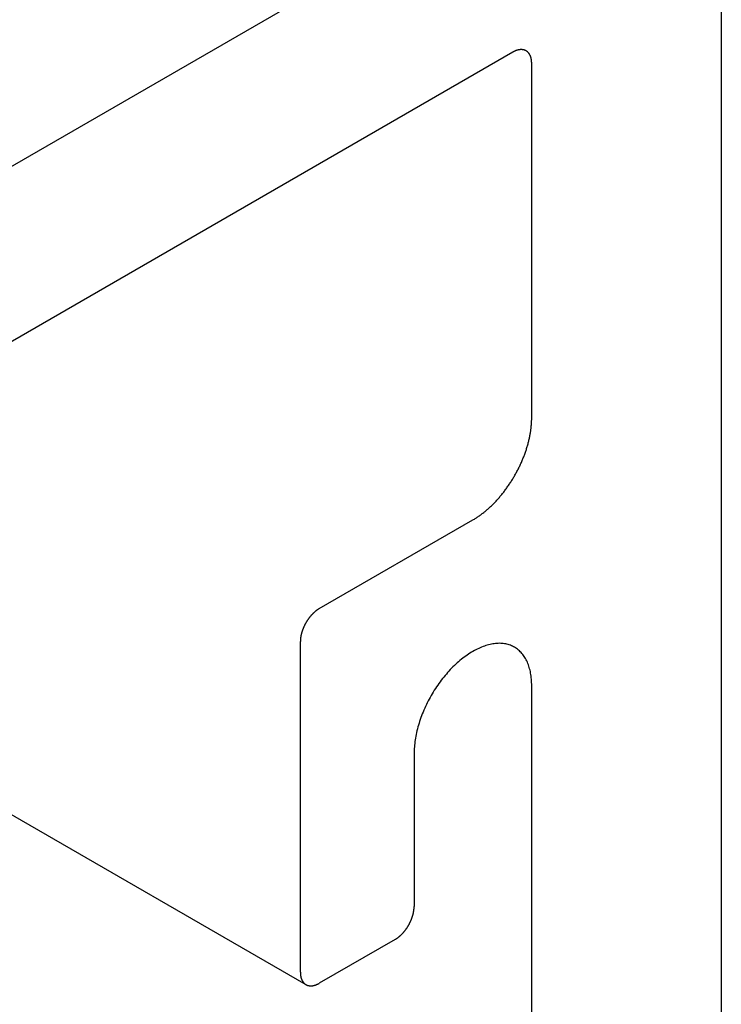
# Model space of a CAD drawing. Extents: x -22.9 to -0.8, y -0.8 to 18.2.
# Drawn here: x -6.6 to -6.3, y 3.3 to 3.7 of the extents above; entities that cross this region are included whole.
import ezdxf

# ---------------------------------------------------------------- set-up
doc = ezdxf.new("R2010")
doc.units = 0
doc.layers.add('PV-236D', color=1, linetype='CONTINUOUS')

msp = doc.modelspace()

# ---------------------------------------------------------------- linework, layer by layer
at = {"layer": 'PV-236D', "extrusion": (0, 0.816497, 0.57735)}
for p, q in [((-6.82708, 3.49951), (-6.31089, 3.79753)), ((-6.30382, 3.79344), (-6.30382, 2.20128)), ((-6.3816, 3.69138), (-6.59209, 3.56985)), ((-6.37453, 3.55503), (-6.37453, 3.6873)), ((-6.45372, 3.48399), (-6.39645, 3.51706)), ((-6.72111, 3.49536), (-6.45872, 3.34388)), ((-6.46079, 3.34845), (-6.46079, 3.47174)), ((-6.37453, 2.30269), (-6.37453, 3.45521)), ((-6.41837, 3.4299), (-6.41837, 3.37295)), ((-6.42544, 3.3607), (-6.45372, 3.34437))]:
    msp.add_line(p, q, dxfattribs=at)
at = {"layer": 'PV-236D'}
for points in [[(-6.37453, 3.6873, 0), (-6.37453, 3.6874, 0), (-6.37453, 3.6875, 0), (-6.37453, 3.6876, 0), (-6.37454, 3.6877, 0), (-6.37454, 3.68779, 0), (-6.37455, 3.68789, 0), (-6.37455, 3.68798, 0), (-6.37456, 3.68808, 0), (-6.37457, 3.68817, 0), (-6.37458, 3.68827, 0), (-6.37459, 3.68836, 0), (-6.3746, 3.68845, 0), (-6.37462, 3.68854, 0), (-6.37463, 3.68864, 0), (-6.37465, 3.68872, 0), (-6.37466, 3.68881, 0), (-6.37468, 3.6889, 0), (-6.3747, 3.68899, 0), (-6.37472, 3.68908, 0), (-6.37474, 3.68916, 0), (-6.37476, 3.68925, 0), (-6.37478, 3.68933, 0), (-6.37481, 3.68941, 0), (-6.37483, 3.68949, 0), (-6.37486, 3.68957, 0), (-6.37488, 3.68965, 0), (-6.37491, 3.68973, 0), (-6.37494, 3.68981, 0), (-6.37497, 3.68989, 0), (-6.375, 3.68996, 0), (-6.37503, 3.69004, 0), (-6.37507, 3.69011, 0), (-6.3751, 3.69019, 0), (-6.37513, 3.69026, 0), (-6.37517, 3.69033, 0), (-6.37521, 3.6904, 0), (-6.37524, 3.69047, 0), (-6.37528, 3.69053, 0), (-6.37532, 3.6906, 0), (-6.37536, 3.69067, 0), (-6.3754, 3.69073, 0), (-6.37545, 3.69079, 0), (-6.37549, 3.69086, 0), (-6.37553, 3.69092, 0), (-6.37558, 3.69098, 0), (-6.37562, 3.69103, 0), (-6.37567, 3.69109, 0), (-6.37572, 3.69115, 0), (-6.37577, 3.6912, 0), (-6.37582, 3.69126, 0), (-6.37587, 3.69131, 0), (-6.37592, 3.69136, 0), (-6.37597, 3.69141, 0), (-6.37602, 3.69146, 0), (-6.37608, 3.69151, 0), (-6.37613, 3.69155, 0), (-6.37619, 3.6916, 0), (-6.37624, 3.69164, 0), (-6.3763, 3.69168, 0), (-6.37636, 3.69173, 0), (-6.37642, 3.69176, 0), (-6.37648, 3.6918, 0), (-6.37654, 3.69184, 0), (-6.3766, 3.69188, 0), (-6.37666, 3.69191, 0), (-6.37672, 3.69195, 0), (-6.37679, 3.69198, 0), (-6.37685, 3.69201, 0), (-6.37691, 3.69204, 0), (-6.37698, 3.69207, 0), (-6.37705, 3.69209, 0), (-6.37711, 3.69212, 0), (-6.37718, 3.69214, 0), (-6.37725, 3.69217, 0), (-6.37732, 3.69219, 0), (-6.37739, 3.69221, 0), (-6.37746, 3.69223, 0), (-6.37753, 3.69224, 0), (-6.3776, 3.69226, 0), (-6.37767, 3.69227, 0), (-6.37774, 3.69229, 0), (-6.37781, 3.6923, 0), (-6.37789, 3.69231, 0), (-6.37796, 3.69232, 0), (-6.37804, 3.69233, 0), (-6.37811, 3.69233, 0), (-6.37819, 3.69234, 0), (-6.37826, 3.69234, 0), (-6.37834, 3.69234, 0), (-6.37842, 3.69235, 0), (-6.3785, 3.69235, 0), (-6.37857, 3.69234, 0), (-6.37865, 3.69234, 0), (-6.37873, 3.69234, 0), (-6.37881, 3.69233, 0), (-6.37889, 3.69232, 0), (-6.37897, 3.69231, 0), (-6.37905, 3.6923, 0), (-6.37913, 3.69229, 0), (-6.37922, 3.69228, 0), (-6.3793, 3.69227, 0), (-6.37938, 3.69225, 0), (-6.37946, 3.69223, 0), (-6.37955, 3.69222, 0), (-6.37963, 3.6922, 0), (-6.37971, 3.69217, 0), (-6.3798, 3.69215, 0), (-6.37988, 3.69213, 0), (-6.37996, 3.6921, 0), (-6.38005, 3.69208, 0), (-6.38013, 3.69205, 0), (-6.38022, 3.69202, 0), (-6.3803, 3.69199, 0), (-6.38039, 3.69196, 0), (-6.38047, 3.69193, 0), (-6.38056, 3.69189, 0), (-6.38065, 3.69186, 0), (-6.38073, 3.69182, 0), (-6.38082, 3.69178, 0), (-6.3809, 3.69174, 0), (-6.38099, 3.6917, 0), (-6.38108, 3.69166, 0), (-6.38116, 3.69162, 0), (-6.38125, 3.69157, 0), (-6.38134, 3.69153, 0), (-6.38142, 3.69148, 0), (-6.38151, 3.69143, 0), (-6.3816, 3.69138, 0)], [(-6.39645, 3.51706, 0), (-6.39618, 3.51722, 0), (-6.39591, 3.51738, 0), (-6.39564, 3.51754, 0), (-6.39537, 3.51771, 0), (-6.3951, 3.51788, 0), (-6.39483, 3.51806, 0), (-6.39457, 3.51824, 0), (-6.3943, 3.51842, 0), (-6.39403, 3.51861, 0), (-6.39376, 3.5188, 0), (-6.3935, 3.51899, 0), (-6.39323, 3.51919, 0), (-6.39296, 3.51939, 0), (-6.3927, 3.5196, 0), (-6.39243, 3.5198, 0), (-6.39217, 3.52002, 0), (-6.39191, 3.52023, 0), (-6.39164, 3.52045, 0), (-6.39138, 3.52067, 0), (-6.39112, 3.52089, 0), (-6.39086, 3.52112, 0), (-6.3906, 3.52135, 0), (-6.39034, 3.52159, 0), (-6.39008, 3.52182, 0), (-6.38983, 3.52206, 0), (-6.38957, 3.52231, 0), (-6.38932, 3.52255, 0), (-6.38906, 3.5228, 0), (-6.38881, 3.52306, 0), (-6.38856, 3.52331, 0), (-6.38831, 3.52357, 0), (-6.38806, 3.52383, 0), (-6.38781, 3.52409, 0), (-6.38756, 3.52436, 0), (-6.38732, 3.52463, 0), (-6.38707, 3.5249, 0), (-6.38683, 3.52518, 0), (-6.38659, 3.52545, 0), (-6.38635, 3.52573, 0), (-6.38611, 3.52601, 0), (-6.38588, 3.5263, 0), (-6.38564, 3.52659, 0), (-6.38541, 3.52688, 0), (-6.38518, 3.52717, 0), (-6.38495, 3.52746, 0), (-6.38472, 3.52776, 0), (-6.38449, 3.52806, 0), (-6.38427, 3.52836, 0), (-6.38405, 3.52866, 0), (-6.38383, 3.52896, 0), (-6.38361, 3.52927, 0), (-6.38339, 3.52958, 0), (-6.38317, 3.52989, 0), (-6.38296, 3.5302, 0), (-6.38275, 3.53052, 0), (-6.38254, 3.53083, 0), (-6.38233, 3.53115, 0), (-6.38213, 3.53147, 0), (-6.38193, 3.53179, 0), (-6.38173, 3.53212, 0), (-6.38153, 3.53244, 0), (-6.38133, 3.53277, 0), (-6.38114, 3.53309, 0), (-6.38095, 3.53342, 0), (-6.38076, 3.53375, 0), (-6.38057, 3.53408, 0), (-6.38039, 3.53442, 0), (-6.38021, 3.53475, 0), (-6.38003, 3.53509, 0), (-6.37985, 3.53542, 0), (-6.37967, 3.53576, 0), (-6.3795, 3.5361, 0), (-6.37933, 3.53644, 0), (-6.37917, 3.53678, 0), (-6.379, 3.53712, 0), (-6.37884, 3.53746, 0), (-6.37868, 3.5378, 0), (-6.37853, 3.53814, 0), (-6.37837, 3.53849, 0), (-6.37822, 3.53883, 0), (-6.37807, 3.53918, 0), (-6.37793, 3.53952, 0), (-6.37779, 3.53987, 0), (-6.37765, 3.54021, 0), (-6.37751, 3.54056, 0), (-6.37737, 3.54091, 0), (-6.37724, 3.54125, 0), (-6.37712, 3.5416, 0), (-6.37699, 3.54195, 0), (-6.37687, 3.5423, 0), (-6.37675, 3.54264, 0), (-6.37663, 3.54299, 0), (-6.37652, 3.54334, 0), (-6.37641, 3.54368, 0), (-6.3763, 3.54403, 0), (-6.3762, 3.54438, 0), (-6.37609, 3.54472, 0), (-6.376, 3.54507, 0), (-6.3759, 3.54541, 0), (-6.37581, 3.54576, 0), (-6.37572, 3.5461, 0), (-6.37563, 3.54645, 0), (-6.37555, 3.54679, 0), (-6.37547, 3.54713, 0), (-6.37539, 3.54748, 0), (-6.37532, 3.54782, 0), (-6.37525, 3.54816, 0), (-6.37518, 3.5485, 0), (-6.37512, 3.54884, 0), (-6.37506, 3.54917, 0), (-6.375, 3.54951, 0), (-6.37495, 3.54985, 0), (-6.3749, 3.55018, 0), (-6.37485, 3.55051, 0), (-6.37481, 3.55085, 0), (-6.37476, 3.55118, 0), (-6.37473, 3.55151, 0), (-6.37469, 3.55183, 0), (-6.37466, 3.55216, 0), (-6.37463, 3.55248, 0), (-6.37461, 3.55281, 0), (-6.37459, 3.55313, 0), (-6.37457, 3.55345, 0), (-6.37455, 3.55377, 0), (-6.37454, 3.55409, 0), (-6.37453, 3.5544, 0), (-6.37453, 3.55472, 0), (-6.37453, 3.55503, 0)], [(-6.45372, 3.48399, 0), (-6.45381, 3.48394, 0), (-6.4539, 3.48389, 0), (-6.45398, 3.48384, 0), (-6.45407, 3.48378, 0), (-6.45416, 3.48373, 0), (-6.45424, 3.48367, 0), (-6.45433, 3.48361, 0), (-6.45442, 3.48355, 0), (-6.4545, 3.48349, 0), (-6.45459, 3.48343, 0), (-6.45467, 3.48337, 0), (-6.45476, 3.4833, 0), (-6.45485, 3.48324, 0), (-6.45493, 3.48317, 0), (-6.45502, 3.48311, 0), (-6.4551, 3.48304, 0), (-6.45519, 3.48297, 0), (-6.45527, 3.4829, 0), (-6.45536, 3.48283, 0), (-6.45544, 3.48276, 0), (-6.45552, 3.48268, 0), (-6.45561, 3.48261, 0), (-6.45569, 3.48253, 0), (-6.45578, 3.48246, 0), (-6.45586, 3.48238, 0), (-6.45594, 3.4823, 0), (-6.45602, 3.48222, 0), (-6.4561, 3.48214, 0), (-6.45619, 3.48206, 0), (-6.45627, 3.48198, 0), (-6.45635, 3.48189, 0), (-6.45643, 3.48181, 0), (-6.45651, 3.48172, 0), (-6.45659, 3.48164, 0), (-6.45667, 3.48155, 0), (-6.45675, 3.48146, 0), (-6.45682, 3.48137, 0), (-6.4569, 3.48128, 0), (-6.45698, 3.48119, 0), (-6.45706, 3.4811, 0), (-6.45713, 3.48101, 0), (-6.45721, 3.48092, 0), (-6.45728, 3.48083, 0), (-6.45736, 3.48073, 0), (-6.45743, 3.48064, 0), (-6.45751, 3.48054, 0), (-6.45758, 3.48044, 0), (-6.45765, 3.48035, 0), (-6.45772, 3.48025, 0), (-6.45779, 3.48015, 0), (-6.45786, 3.48005, 0), (-6.45793, 3.47995, 0), (-6.458, 3.47985, 0), (-6.45807, 3.47975, 0), (-6.45814, 3.47965, 0), (-6.45821, 3.47955, 0), (-6.45828, 3.47945, 0), (-6.45834, 3.47934, 0), (-6.45841, 3.47924, 0), (-6.45847, 3.47913, 0), (-6.45854, 3.47903, 0), (-6.4586, 3.47893, 0), (-6.45866, 3.47882, 0), (-6.45872, 3.47871, 0), (-6.45878, 3.47861, 0), (-6.45884, 3.4785, 0), (-6.4589, 3.47839, 0), (-6.45896, 3.47829, 0), (-6.45902, 3.47818, 0), (-6.45908, 3.47807, 0), (-6.45913, 3.47796, 0), (-6.45919, 3.47785, 0), (-6.45924, 3.47774, 0), (-6.4593, 3.47763, 0), (-6.45935, 3.47752, 0), (-6.4594, 3.47741, 0), (-6.45945, 3.4773, 0), (-6.4595, 3.47719, 0), (-6.45955, 3.47708, 0), (-6.4596, 3.47697, 0), (-6.45965, 3.47686, 0), (-6.4597, 3.47675, 0), (-6.45974, 3.47663, 0), (-6.45979, 3.47652, 0), (-6.45983, 3.47641, 0), (-6.45988, 3.4763, 0), (-6.45992, 3.47619, 0), (-6.45996, 3.47608, 0), (-6.46, 3.47596, 0), (-6.46004, 3.47585, 0), (-6.46008, 3.47574, 0), (-6.46011, 3.47563, 0), (-6.46015, 3.47552, 0), (-6.46019, 3.4754, 0), (-6.46022, 3.47529, 0), (-6.46026, 3.47518, 0), (-6.46029, 3.47507, 0), (-6.46032, 3.47496, 0), (-6.46035, 3.47484, 0), (-6.46038, 3.47473, 0), (-6.46041, 3.47462, 0), (-6.46044, 3.47451, 0), (-6.46046, 3.4744, 0), (-6.46049, 3.47429, 0), (-6.46051, 3.47418, 0), (-6.46054, 3.47407, 0), (-6.46056, 3.47396, 0), (-6.46058, 3.47385, 0), (-6.4606, 3.47374, 0), (-6.46062, 3.47363, 0), (-6.46064, 3.47352, 0), (-6.46066, 3.47342, 0), (-6.46067, 3.47331, 0), (-6.46069, 3.4732, 0), (-6.4607, 3.47309, 0), (-6.46072, 3.47299, 0), (-6.46073, 3.47288, 0), (-6.46074, 3.47277, 0), (-6.46075, 3.47267, 0), (-6.46076, 3.47256, 0), (-6.46077, 3.47246, 0), (-6.46077, 3.47236, 0), (-6.46078, 3.47225, 0), (-6.46079, 3.47215, 0), (-6.46079, 3.47205, 0), (-6.46079, 3.47195, 0), (-6.46079, 3.47184, 0), (-6.46079, 3.47174, 0)], [(-6.37453, 3.45521, 0), (-6.37453, 3.45583, 0), (-6.37454, 3.45645, 0), (-6.37457, 3.45705, 0), (-6.37462, 3.45765, 0), (-6.37467, 3.45824, 0), (-6.37474, 3.45882, 0), (-6.37482, 3.45939, 0), (-6.37492, 3.45995, 0), (-6.37503, 3.4605, 0), (-6.37515, 3.46104, 0), (-6.37528, 3.46157, 0), (-6.37543, 3.46208, 0), (-6.37559, 3.46259, 0), (-6.37576, 3.46308, 0), (-6.37595, 3.46356, 0), (-6.37614, 3.46402, 0), (-6.37635, 3.46448, 0), (-6.37658, 3.46492, 0), (-6.37681, 3.46535, 0), (-6.37706, 3.46576, 0), (-6.37732, 3.46616, 0), (-6.37759, 3.46655, 0), (-6.37787, 3.46692, 0), (-6.37816, 3.46727, 0), (-6.37846, 3.46761, 0), (-6.37878, 3.46794, 0), (-6.3791, 3.46825, 0), (-6.37944, 3.46855, 0), (-6.37979, 3.46883, 0), (-6.38014, 3.46909, 0), (-6.38051, 3.46934, 0), (-6.38088, 3.46957, 0), (-6.38127, 3.46978, 0), (-6.38166, 3.46998, 0), (-6.38207, 3.47017, 0), (-6.38248, 3.47033, 0), (-6.3829, 3.47048, 0), (-6.38333, 3.47061, 0), (-6.38377, 3.47073, 0), (-6.38421, 3.47082, 0), (-6.38467, 3.47091, 0), (-6.38513, 3.47097, 0), (-6.38559, 3.47102, 0), (-6.38606, 3.47105, 0), (-6.38654, 3.47106, 0), (-6.38703, 3.47105, 0), (-6.38752, 3.47103, 0), (-6.38802, 3.47099, 0), (-6.38852, 3.47093, 0), (-6.38903, 3.47086, 0), (-6.38954, 3.47077, 0), (-6.39005, 3.47066, 0), (-6.39057, 3.47054, 0), (-6.39109, 3.47039, 0), (-6.39162, 3.47024, 0), (-6.39215, 3.47006, 0), (-6.39268, 3.46987, 0), (-6.39321, 3.46966, 0), (-6.39375, 3.46943, 0), (-6.39429, 3.46919, 0), (-6.39483, 3.46894, 0), (-6.39537, 3.46866, 0), (-6.39591, 3.46837, 0), (-6.39645, 3.46807, 0), (-6.39699, 3.46775, 0), (-6.39753, 3.46742, 0), (-6.39807, 3.46706, 0), (-6.39861, 3.4667, 0), (-6.39914, 3.46632, 0), (-6.39968, 3.46593, 0), (-6.40021, 3.46552, 0), (-6.40075, 3.4651, 0), (-6.40127, 3.46466, 0), (-6.4018, 3.46421, 0), (-6.40232, 3.46375, 0), (-6.40284, 3.46328, 0), (-6.40336, 3.46279, 0), (-6.40387, 3.46229, 0), (-6.40437, 3.46178, 0), (-6.40488, 3.46126, 0), (-6.40537, 3.46072, 0), (-6.40586, 3.46018, 0), (-6.40635, 3.45962, 0), (-6.40683, 3.45906, 0), (-6.4073, 3.45848, 0), (-6.40777, 3.4579, 0), (-6.40823, 3.4573, 0), (-6.40868, 3.4567, 0), (-6.40913, 3.45609, 0), (-6.40956, 3.45547, 0), (-6.40999, 3.45484, 0), (-6.41041, 3.4542, 0), (-6.41083, 3.45356, 0), (-6.41123, 3.45291, 0), (-6.41162, 3.45226, 0), (-6.41201, 3.4516, 0), (-6.41239, 3.45093, 0), (-6.41275, 3.45026, 0), (-6.41311, 3.44959, 0), (-6.41346, 3.44891, 0), (-6.41379, 3.44822, 0), (-6.41412, 3.44754, 0), (-6.41443, 3.44685, 0), (-6.41473, 3.44616, 0), (-6.41503, 3.44546, 0), (-6.41531, 3.44477, 0), (-6.41558, 3.44407, 0), (-6.41584, 3.44337, 0), (-6.41608, 3.44267, 0), (-6.41632, 3.44198, 0), (-6.41654, 3.44128, 0), (-6.41675, 3.44058, 0), (-6.41695, 3.43989, 0), (-6.41713, 3.43919, 0), (-6.41731, 3.4385, 0), (-6.41747, 3.43781, 0), (-6.41761, 3.43713, 0), (-6.41775, 3.43644, 0), (-6.41787, 3.43576, 0), (-6.41798, 3.43509, 0), (-6.41807, 3.43442, 0), (-6.41815, 3.43376, 0), (-6.41822, 3.4331, 0), (-6.41828, 3.43244, 0), (-6.41832, 3.4318, 0), (-6.41835, 3.43116, 0), (-6.41837, 3.43052, 0), (-6.41837, 3.4299, 0)], [(-6.42544, 3.3607, 0), (-6.42535, 3.36075, 0), (-6.42526, 3.3608, 0), (-6.42518, 3.36086, 0), (-6.42509, 3.36091, 0), (-6.425, 3.36097, 0), (-6.42492, 3.36102, 0), (-6.42483, 3.36108, 0), (-6.42475, 3.36114, 0), (-6.42466, 3.3612, 0), (-6.42457, 3.36126, 0), (-6.42449, 3.36132, 0), (-6.4244, 3.36139, 0), (-6.42432, 3.36145, 0), (-6.42423, 3.36152, 0), (-6.42414, 3.36159, 0), (-6.42406, 3.36165, 0), (-6.42397, 3.36172, 0), (-6.42389, 3.36179, 0), (-6.4238, 3.36186, 0), (-6.42372, 3.36194, 0), (-6.42364, 3.36201, 0), (-6.42355, 3.36209, 0), (-6.42347, 3.36216, 0), (-6.42339, 3.36224, 0), (-6.4233, 3.36231, 0), (-6.42322, 3.36239, 0), (-6.42314, 3.36247, 0), (-6.42306, 3.36255, 0), (-6.42297, 3.36263, 0), (-6.42289, 3.36272, 0), (-6.42281, 3.3628, 0), (-6.42273, 3.36288, 0), (-6.42265, 3.36297, 0), (-6.42257, 3.36306, 0), (-6.42249, 3.36314, 0), (-6.42242, 3.36323, 0), (-6.42234, 3.36332, 0), (-6.42226, 3.36341, 0), (-6.42218, 3.3635, 0), (-6.42211, 3.36359, 0), (-6.42203, 3.36368, 0), (-6.42195, 3.36377, 0), (-6.42188, 3.36387, 0), (-6.4218, 3.36396, 0), (-6.42173, 3.36406, 0), (-6.42166, 3.36415, 0), (-6.42158, 3.36425, 0), (-6.42151, 3.36434, 0), (-6.42144, 3.36444, 0), (-6.42137, 3.36454, 0), (-6.4213, 3.36464, 0), (-6.42123, 3.36474, 0), (-6.42116, 3.36484, 0), (-6.42109, 3.36494, 0), (-6.42102, 3.36504, 0), (-6.42095, 3.36514, 0), (-6.42089, 3.36525, 0), (-6.42082, 3.36535, 0), (-6.42075, 3.36545, 0), (-6.42069, 3.36556, 0), (-6.42063, 3.36566, 0), (-6.42056, 3.36577, 0), (-6.4205, 3.36587, 0), (-6.42044, 3.36598, 0), (-6.42038, 3.36609, 0), (-6.42032, 3.36619, 0), (-6.42026, 3.3663, 0), (-6.4202, 3.36641, 0), (-6.42014, 3.36652, 0), (-6.42008, 3.36662, 0), (-6.42003, 3.36673, 0), (-6.41997, 3.36684, 0), (-6.41992, 3.36695, 0), (-6.41986, 3.36706, 0), (-6.41981, 3.36717, 0), (-6.41976, 3.36728, 0), (-6.41971, 3.36739, 0), (-6.41966, 3.3675, 0), (-6.41961, 3.36761, 0), (-6.41956, 3.36772, 0), (-6.41951, 3.36784, 0), (-6.41946, 3.36795, 0), (-6.41942, 3.36806, 0), (-6.41937, 3.36817, 0), (-6.41933, 3.36828, 0), (-6.41929, 3.36839, 0), (-6.41924, 3.36851, 0), (-6.4192, 3.36862, 0), (-6.41916, 3.36873, 0), (-6.41912, 3.36884, 0), (-6.41908, 3.36895, 0), (-6.41905, 3.36907, 0), (-6.41901, 3.36918, 0), (-6.41897, 3.36929, 0), (-6.41894, 3.3694, 0), (-6.41891, 3.36951, 0), (-6.41887, 3.36962, 0), (-6.41884, 3.36974, 0), (-6.41881, 3.36985, 0), (-6.41878, 3.36996, 0), (-6.41875, 3.37007, 0), (-6.41872, 3.37018, 0), (-6.4187, 3.37029, 0), (-6.41867, 3.3704, 0), (-6.41865, 3.37051, 0), (-6.41862, 3.37062, 0), (-6.4186, 3.37073, 0), (-6.41858, 3.37084, 0), (-6.41856, 3.37095, 0), (-6.41854, 3.37106, 0), (-6.41852, 3.37117, 0), (-6.4185, 3.37128, 0), (-6.41849, 3.37138, 0), (-6.41847, 3.37149, 0), (-6.41846, 3.3716, 0), (-6.41844, 3.37171, 0), (-6.41843, 3.37181, 0), (-6.41842, 3.37192, 0), (-6.41841, 3.37202, 0), (-6.4184, 3.37213, 0), (-6.41839, 3.37223, 0), (-6.41839, 3.37234, 0), (-6.41838, 3.37244, 0), (-6.41838, 3.37254, 0), (-6.41837, 3.37264, 0), (-6.41837, 3.37275, 0), (-6.41837, 3.37285, 0), (-6.41837, 3.37295, 0)], [(-6.46079, 3.34845, 0), (-6.46079, 3.34835, 0), (-6.46079, 3.34825, 0), (-6.46079, 3.34816, 0), (-6.46079, 3.34806, 0), (-6.46078, 3.34796, 0), (-6.46077, 3.34786, 0), (-6.46077, 3.34777, 0), (-6.46076, 3.34767, 0), (-6.46075, 3.34758, 0), (-6.46074, 3.34748, 0), (-6.46073, 3.34739, 0), (-6.46072, 3.3473, 0), (-6.4607, 3.34721, 0), (-6.46069, 3.34712, 0), (-6.46067, 3.34703, 0), (-6.46066, 3.34694, 0), (-6.46064, 3.34685, 0), (-6.46062, 3.34676, 0), (-6.4606, 3.34668, 0), (-6.46058, 3.34659, 0), (-6.46056, 3.34651, 0), (-6.46054, 3.34642, 0), (-6.46051, 3.34634, 0), (-6.46049, 3.34626, 0), (-6.46046, 3.34618, 0), (-6.46044, 3.3461, 0), (-6.46041, 3.34602, 0), (-6.46038, 3.34594, 0), (-6.46035, 3.34586, 0), (-6.46032, 3.34579, 0), (-6.46029, 3.34571, 0), (-6.46026, 3.34564, 0), (-6.46022, 3.34557, 0), (-6.46019, 3.34549, 0), (-6.46015, 3.34542, 0), (-6.46011, 3.34535, 0), (-6.46008, 3.34529, 0), (-6.46004, 3.34522, 0), (-6.46, 3.34515, 0), (-6.45996, 3.34509, 0), (-6.45992, 3.34502, 0), (-6.45988, 3.34496, 0), (-6.45983, 3.3449, 0), (-6.45979, 3.34484, 0), (-6.45974, 3.34478, 0), (-6.4597, 3.34472, 0), (-6.45965, 3.34466, 0), (-6.4596, 3.34461, 0), (-6.45955, 3.34455, 0), (-6.4595, 3.3445, 0), (-6.45945, 3.34444, 0), (-6.4594, 3.34439, 0), (-6.45935, 3.34434, 0), (-6.4593, 3.34429, 0), (-6.45924, 3.34425, 0), (-6.45919, 3.3442, 0), (-6.45913, 3.34416, 0), (-6.45908, 3.34411, 0), (-6.45902, 3.34407, 0), (-6.45896, 3.34403, 0), (-6.4589, 3.34399, 0), (-6.45884, 3.34395, 0), (-6.45878, 3.34391, 0), (-6.45872, 3.34388, 0), (-6.45866, 3.34384, 0), (-6.4586, 3.34381, 0), (-6.45854, 3.34378, 0), (-6.45847, 3.34374, 0), (-6.45841, 3.34371, 0), (-6.45834, 3.34369, 0), (-6.45828, 3.34366, 0), (-6.45821, 3.34363, 0), (-6.45814, 3.34361, 0), (-6.45807, 3.34359, 0), (-6.458, 3.34357, 0), (-6.45793, 3.34355, 0), (-6.45786, 3.34353, 0), (-6.45779, 3.34351, 0), (-6.45772, 3.34349, 0), (-6.45765, 3.34348, 0), (-6.45758, 3.34347, 0), (-6.45751, 3.34345, 0), (-6.45743, 3.34344, 0), (-6.45736, 3.34343, 0), (-6.45728, 3.34343, 0), (-6.45721, 3.34342, 0), (-6.45713, 3.34341, 0), (-6.45706, 3.34341, 0), (-6.45698, 3.34341, 0), (-6.4569, 3.34341, 0), (-6.45682, 3.34341, 0), (-6.45675, 3.34341, 0), (-6.45667, 3.34341, 0), (-6.45659, 3.34342, 0), (-6.45651, 3.34342, 0), (-6.45643, 3.34343, 0), (-6.45635, 3.34344, 0), (-6.45627, 3.34345, 0), (-6.45619, 3.34346, 0), (-6.4561, 3.34347, 0), (-6.45602, 3.34349, 0), (-6.45594, 3.3435, 0), (-6.45586, 3.34352, 0), (-6.45578, 3.34354, 0), (-6.45569, 3.34356, 0), (-6.45561, 3.34358, 0), (-6.45552, 3.3436, 0), (-6.45544, 3.34362, 0), (-6.45536, 3.34365, 0), (-6.45527, 3.34367, 0), (-6.45519, 3.3437, 0), (-6.4551, 3.34373, 0), (-6.45502, 3.34376, 0), (-6.45493, 3.34379, 0), (-6.45485, 3.34383, 0), (-6.45476, 3.34386, 0), (-6.45467, 3.3439, 0), (-6.45459, 3.34393, 0), (-6.4545, 3.34397, 0), (-6.45442, 3.34401, 0), (-6.45433, 3.34405, 0), (-6.45424, 3.34409, 0), (-6.45416, 3.34414, 0), (-6.45407, 3.34418, 0), (-6.45398, 3.34423, 0), (-6.4539, 3.34427, 0), (-6.45381, 3.34432, 0), (-6.45372, 3.34437, 0)]]:
    msp.add_polyline3d(points, dxfattribs=at)

doc.saveas('drawing.dxf')
